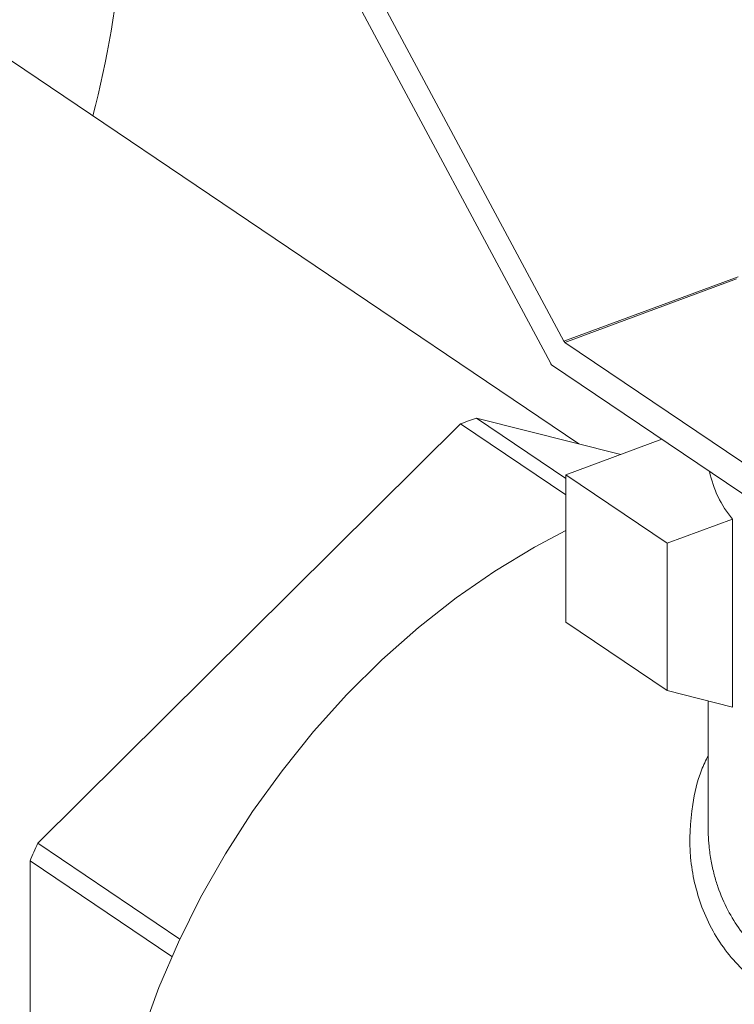
# Model space of a CAD drawing. Extents: x 5.89 to 15.59, y 5.07 to 11.98.
# Drawn here: x 12.09 to 12.22, y 8.38 to 8.55 of the extents above; entities that cross this region are included whole.
import ezdxf

# ---------------------------------------------------------------- set-up
doc = ezdxf.new("R2010")
doc.units = 0
doc.header["$LTSCALE"] = 0.2
doc.header["$MEASUREMENT"] = 0

# ---------------------------------------------------------------- blocks, each defined once
blk = doc.blocks.new('A$C65861096')
at = {"color": 7, "linetype": 'Continuous', "lineweight": 18}
for p, q in [((4.229637113937807, 3.177066089131909), (4.044516448301936, 3.302032737480076)), ((4.175882522250236, 3.290744657970581), (4.226975535543504, 3.195393411403924)), ((4.224558970644134, 3.191509117341539), (4.175060155103084, 3.283885226347294)), ((4.226975535543504, 3.195393411403924), (4.258065000672852, 3.206907088363103)), ((4.25781550862787, 3.206519658922453), (4.227164052108369, 3.195168194134443)), ((4.227164052108369, 3.195168194134443), (4.303601673223961, 3.143568588624643)), ((4.224750477269085, 3.191168324999936), (4.306875252222857, 3.135729577321122)), ((4.227306467884018, 3.170896368739587), (4.211339852293252, 3.18167471392859)), ((4.211339852293252, 3.18167471392859), (4.237138511857966, 3.175176673702637)), ((4.133051029027252, 3.105724722976149), (4.2085176729345, 3.180629547621535)), ((4.2085176729345, 3.180629547621535), (4.227306467884018, 3.167946075880135)), ((4.227306467884018, 3.171535473132174), (4.244436273674149, 3.177879327856608)), ((4.227306467884018, 3.145216706234795), (4.227306467884018, 3.171535473132174)), ((4.227306467884018, 3.171535473132174), (4.245427401632165, 3.15930284449686)), ((4.245427401632165, 3.15930284449686), (4.257078230271675, 3.163617614040305)), ((4.257078230271675, 3.130049523849689), (4.257078230271675, 3.163617614040305)), ((4.245427401632165, 3.15930284449686), (4.245427401632165, 3.132984077599481)), ((4.245427401632165, 3.132984077599481), (4.227306467884018, 3.145216706234795)), ((4.245427401632165, 3.132984077599481), (4.257078230271675, 3.130049523849689)), ((4.252721312451632, 3.131146923006604), (4.252721312451632, 3.108772723654301)), ((4.158388477638633, 3.088620549221254), (4.133051029027252, 3.105724722976149)), ((4.131639939347879, 3.102568135255726), (4.156957363917035, 3.085477478832534)), ((4.131639939347879, 3.008655141344921), (4.131639939347879, 3.102568135255726))]:
    blk.add_line(p, q, dxfattribs=at)
at = {"color": 7, "linetype": 'Continuous', "lineweight": 18, "flags": 128}
blk.add_lwpolyline([(4.144731921253955, 3.031231563226111), (4.145012047373788, 3.039115172463994), (4.145850741021841, 3.047158852642809), (4.147242958195823, 3.055314228123503), (4.149180325937843, 3.063532251518335), (4.151651192690339, 3.071763498667643), (4.154640698369933, 3.079958465882548), (4.158130863737702, 3.088067867665956), (4.162100698528457, 3.09604293312136), (4.166526327688663, 3.103835699266732), (4.171381134963811, 3.111399299489534), (4.1766359229717, 3.118688245408062), (4.182259088798963, 3.125658700443921), (4.188216814064662, 3.13226874346034), (4.194473268308032, 3.138478620880853), (4.200990824477101, 3.144250985771979), (4.207730285222178, 3.149551122452053), (4.214651118633347, 3.154347155275449), (4.221711702004141, 3.15861024033644), (4.227306467884018, 3.161557645614092)], dxfattribs=at)
at = {"color": 7, "linetype": 'Continuous', "lineweight": 18}
for centre, radius, start, end in [((3.95688635908286, 3.283310911512007), 0.1919985460705672, 345.6229484208184, 4.114831012104933), ((4.227540395200103, 3.195674716409474), 0.0006310300609310099, 206.4737025862154, 233.3878667107725), ((4.23308076937621, 3.196073697057791), 0.009667287190110759, 208.1750918762108, 210.4921102186773), ((4.24493576921841, 3.086625498234195), 0.1008118992885341, 109.4663683111251, 111.1768593371209), ((4.271868435700947, 3.175984467646984), 0.01927924388478532, 191.5929475440048, 219.9007349518266), ((4.271907855662581, 3.041757850226301), 0.1528822393629456, 155.2659966200003, 156.5618433633146)]:
    blk.add_arc(centre, radius, start, end, dxfattribs=at)
for points, knots in [([(4.376058630657875, 3.107698135399005), (4.376686795117154, 3.106798637142351), (4.378159069948714, 3.104690417511765), (4.377663520448115, 3.102228703033223), (4.375904391085152, 3.099844741238162), (4.373303486954205, 3.09780575638532), (4.369965041619212, 3.095855518098162), (4.366201035166293, 3.093982148671778), (4.362251197147154, 3.092224023234941), (4.357811621832107, 3.090413132832168), (4.352926506326705, 3.088553273211282), (4.347666097556216, 3.086655132743278), (4.342084216136344, 3.084752395826136), (4.336211144921299, 3.08286861770193), (4.329476722902031, 3.080848060158946), (4.321919657580887, 3.078756947081999), (4.313618453823748, 3.076762134191217), (4.305307231266683, 3.075147494100239), (4.297150810386556, 3.07399673757152), (4.289309707579507, 3.073481147748094), (4.28244248625421, 3.073689623348887), (4.276511303269887, 3.074481807874214), (4.271483385977868, 3.075740983710809), (4.266907371389829, 3.077545260835958), (4.262789632157153, 3.079899424476345), (4.259151913216902, 3.082775518116296), (4.256041263578753, 3.086157805835636), (4.253486890154933, 3.090018025589846), (4.250931172189299, 3.09558701303709), (4.249166223208126, 3.103199544768628), (4.249604016291473, 3.111593212998834), (4.250972617884281, 3.117727318589001), (4.252313000148819, 3.120524756121068), (4.252721312451632, 3.121376922097092)], [0, 0, 0, 0, 0.0403445311250093, 0.09455841840236265, 0.1302348295225791, 0.1652905050390965, 0.2002427153714203, 0.2269963573577536, 0.2532653661779741, 0.2793234326528316, 0.3054508772667293, 0.3314567085934197, 0.357397136477959, 0.3835483072712707, 0.4101798126124822, 0.4451772756268159, 0.4803294562531202, 0.5161580659437841, 0.552521418790478, 0.5881533572498301, 0.6235993066478418, 0.6513930774833272, 0.6785364207783532, 0.7053499354472448, 0.732166078375792, 0.7590734805332646, 0.7859632042955735, 0.8131693611146508, 0.841014649396378, 0.894235036358253, 0.9485463291120206, 0.9843259886344127, 1, 1, 1, 1]), ([(4.252730081224088, 3.108772773451982), (4.252732552834454, 3.108273904754981), (4.2527384544179, 3.107082731871596), (4.252895761127194, 3.10499818285933), (4.253228091197515, 3.102598133993244), (4.253766681827264, 3.100159774587809), (4.254660736460766, 3.09718081834383), (4.256107707049905, 3.093800032319265), (4.258417643791235, 3.090112821942714), (4.261244473258055, 3.086916240326303), (4.264624425279431, 3.084198389835269), (4.268494144238195, 3.08203234676737), (4.27229249487168, 3.080626699453681), (4.275852840871968, 3.079757960913913), (4.279065397781922, 3.079240698273161), (4.281837691378678, 3.079002170187461), (4.284070622828112, 3.078918932247358), (4.28569685570786, 3.078902807128774), (4.287424415198602, 3.078931130800378), (4.289255188567695, 3.079007780064558), (4.291190394518422, 3.079137669094234), (4.293029225036891, 3.079304198384499), (4.295012616207353, 3.079532173518956), (4.297009394142295, 3.079800379921462), (4.299326618573238, 3.080155207088477), (4.301808726820534, 3.080581165430399), (4.305737469215311, 3.081342555620704), (4.310606658133034, 3.08244427921705), (4.316577818290538, 3.083997185126073), (4.322277478334557, 3.085614789489956), (4.328231132273617, 3.087439803234769), (4.334031576757946, 3.089310462629506), (4.339708634153682, 3.091227818121155), (4.345008477761924, 3.093095313125286), (4.349940256945603, 3.094897111672982), (4.354536896408108, 3.096625080343173), (4.358319312208346, 3.098111517039076), (4.361394403317851, 3.09938292005619), (4.363861124158971, 3.100455453232684), (4.365930002132595, 3.101410792584876), (4.367665942007983, 3.102266238850678), (4.369127775903431, 3.1030451088997), (4.370414214974625, 3.103803404655036), (4.371497613731266, 3.104523318824622), (4.372423472602035, 3.105228091415576), (4.37324050495671, 3.105985454948179), (4.373955198090007, 3.106861809038111), (4.374374485254679, 3.107763854389674), (4.374517932985514, 3.108423976588096), (4.37449699808459, 3.108736239416054), (4.374494561626209, 3.108772581378577)], [0, 0, 0, 0, 0.01034583551397615, 0.02470325116486926, 0.04370326327606006, 0.0613243744030732, 0.07757167459420918, 0.1099801544338324, 0.1402618743777531, 0.1716778178971854, 0.2024317126776613, 0.2332679487941655, 0.2647841569533456, 0.2846299996196622, 0.3053556470004076, 0.3269854116404953, 0.3362424689321443, 0.345969088588188, 0.3561664353502233, 0.3668355190613914, 0.3779772205638852, 0.3895923124438743, 0.3982206740624757, 0.4115601434401312, 0.4230708306418904, 0.4366753304301004, 0.4523735243653608, 0.4871291133205692, 0.5150005823046713, 0.5476648770307295, 0.5777458191045864, 0.6102365852562148, 0.6417849367874604, 0.6724753181631122, 0.7023994413846208, 0.732435996763295, 0.7632575645187185, 0.7842937196620877, 0.8057459170938, 0.8276383351143635, 0.8443445896344397, 0.8619041892910115, 0.88032363002554, 0.8970869093193671, 0.9132913979145246, 0.9318250332301347, 0.9526886773587976, 0.9780411791932679, 0.9974443751504227, 1, 1, 1, 1])]:
    blk.add_open_spline(points, degree=3, knots=knots, dxfattribs=at)
blk = doc.blocks.new('A$C4B7D02C5')
at = {"color": 7, "linetype": 'Continuous', "lineweight": 18}
for p, q in [((4.229637113937791, 3.177066089131916), (4.04451644830192, 3.302032737480083)), ((4.17588252225022, 3.290744657970588), (4.226975535543488, 3.195393411403931)), ((4.224558970644118, 3.191509117341546), (4.175060155103068, 3.283885226347302)), ((4.226975535543488, 3.195393411403931), (4.258065000672836, 3.20690708836311)), ((4.257815508627857, 3.20651965892246), (4.227164052108357, 3.19516819413445)), ((4.227164052108357, 3.19516819413445), (4.303601673223945, 3.14356858862465)), ((4.224750477269069, 3.191168324999943), (4.306875252222845, 3.135729577321129)), ((4.227306467884006, 3.170896368739594), (4.211339852293236, 3.181674713928597)), ((4.211339852293236, 3.181674713928597), (4.23713851185795, 3.175176673702644)), ((4.133051029027236, 3.105724722976156), (4.208517672934484, 3.180629547621542)), ((4.208517672934484, 3.180629547621542), (4.227306467884006, 3.167946075880142)), ((4.227306467884006, 3.171535473132181), (4.244436273674133, 3.177879327856616)), ((4.227306467884006, 3.145216706234802), (4.227306467884006, 3.171535473132181)), ((4.227306467884006, 3.171535473132181), (4.245427401632149, 3.159302844496867)), ((4.245427401632149, 3.159302844496867), (4.257078230271659, 3.163617614040312)), ((4.257078230271659, 3.130049523849696), (4.257078230271659, 3.163617614040312)), ((4.245427401632149, 3.159302844496867), (4.245427401632149, 3.132984077599488)), ((4.245427401632149, 3.132984077599488), (4.227306467884006, 3.145216706234802)), ((4.245427401632149, 3.132984077599488), (4.257078230271659, 3.130049523849696)), ((4.252721312451619, 3.131146923006611), (4.252721312451619, 3.108772723654308)), ((4.158388477638617, 3.088620549221261), (4.133051029027236, 3.105724722976156)), ((4.131639939347863, 3.102568135255733), (4.156957363917023, 3.085477478832541)), ((4.131639939347863, 3.008655141344928), (4.131639939347863, 3.102568135255733))]:
    blk.add_line(p, q, dxfattribs=at)
at = {"color": 7, "linetype": 'Continuous', "lineweight": 18, "flags": 128}
blk.add_lwpolyline([(4.144731921253943, 3.031231563226118), (4.145012047373775, 3.039115172464001), (4.145850741021825, 3.047158852642816), (4.147242958195811, 3.05531422812351), (4.149180325937827, 3.063532251518343), (4.151651192690323, 3.07176349866765), (4.154640698369917, 3.079958465882555), (4.158130863737689, 3.088067867665963), (4.162100698528441, 3.096042933121367), (4.166526327688651, 3.103835699266739), (4.171381134963795, 3.111399299489541), (4.176635922971684, 3.11868824540807), (4.182259088798951, 3.125658700443928), (4.188216814064646, 3.132268743460347), (4.194473268308016, 3.138478620880861), (4.200990824477088, 3.144250985771986), (4.207730285222162, 3.14955112245206), (4.214651118633334, 3.154347155275456), (4.221711702004129, 3.158610240336447), (4.227306467884006, 3.161557645614099)], dxfattribs=at)
at = {"color": 7, "linetype": 'Continuous', "lineweight": 18}
for centre, radius, start, end in [((3.956886359082844, 3.283310911512014), 0.1919985460705672, 345.6229484208184, 4.114831012104933), ((4.227540395200087, 3.195674716409481), 0.0006310300609310099, 206.4737025862154, 233.3878667107725), ((4.233080769376194, 3.196073697057798), 0.009667287190110759, 208.1750918762108, 210.4921102186773), ((4.244935769218394, 3.086625498234202), 0.1008118992885341, 109.4663683111251, 111.1768593371209), ((4.271868435700931, 3.175984467646991), 0.01927924388478532, 191.5929475440048, 219.9007349518266), ((4.271907855662569, 3.041757850226308), 0.1528822393629456, 155.2659966200003, 156.5618433633146)]:
    blk.add_arc(centre, radius, start, end, dxfattribs=at)
for points, knots in [([(4.376058630657859, 3.107698135399012), (4.376686795117138, 3.106798637142358), (4.378159069948701, 3.104690417511772), (4.377663520448102, 3.10222870303323), (4.375904391085136, 3.099844741238169), (4.373303486954192, 3.097805756385327), (4.369965041619196, 3.095855518098169), (4.366201035166277, 3.093982148671785), (4.362251197147138, 3.092224023234948), (4.357811621832091, 3.090413132832175), (4.352926506326689, 3.088553273211289), (4.3476660975562, 3.086655132743285), (4.342084216136328, 3.084752395826143), (4.336211144921286, 3.082868617701937), (4.329476722902015, 3.080848060158953), (4.321919657580871, 3.078756947082006), (4.313618453823736, 3.076762134191224), (4.305307231266667, 3.075147494100246), (4.29715081038654, 3.073996737571527), (4.289309707579491, 3.073481147748101), (4.282442486254197, 3.073689623348894), (4.276511303269871, 3.074481807874221), (4.271483385977852, 3.075740983710816), (4.266907371389813, 3.077545260835965), (4.262789632157137, 3.079899424476352), (4.25915191321689, 3.082775518116303), (4.256041263578737, 3.086157805835644), (4.253486890154917, 3.090018025589853), (4.250931172189283, 3.095587013037097), (4.249166223208114, 3.103199544768636), (4.249604016291457, 3.111593212998841), (4.250972617884266, 3.117727318589008), (4.252313000148803, 3.120524756121075), (4.252721312451619, 3.121376922097099)], [0, 0, 0, 0, 0.0403445311250093, 0.09455841840236265, 0.1302348295225791, 0.1652905050390965, 0.2002427153714203, 0.2269963573577536, 0.2532653661779741, 0.2793234326528316, 0.3054508772667293, 0.3314567085934197, 0.357397136477959, 0.3835483072712707, 0.4101798126124822, 0.4451772756268159, 0.4803294562531202, 0.5161580659437841, 0.552521418790478, 0.5881533572498301, 0.6235993066478418, 0.6513930774833272, 0.6785364207783532, 0.7053499354472448, 0.732166078375792, 0.7590734805332646, 0.7859632042955735, 0.8131693611146508, 0.841014649396378, 0.894235036358253, 0.9485463291120206, 0.9843259886344127, 1, 1, 1, 1]), ([(4.252730081224072, 3.108772773451989), (4.252732552834438, 3.108273904754988), (4.252738454417887, 3.107082731871603), (4.252895761127178, 3.104998182859337), (4.253228091197499, 3.102598133993251), (4.253766681827251, 3.100159774587816), (4.25466073646075, 3.097180818343837), (4.256107707049892, 3.093800032319272), (4.258417643791219, 3.090112821942721), (4.261244473258039, 3.08691624032631), (4.264624425279415, 3.084198389835276), (4.268494144238183, 3.082032346767377), (4.272292494871664, 3.080626699453688), (4.275852840871956, 3.07975796091392), (4.279065397781906, 3.079240698273168), (4.281837691378662, 3.079002170187469), (4.284070622828096, 3.078918932247365), (4.285696855707847, 3.078902807128781), (4.287424415198586, 3.078931130800385), (4.28925518856768, 3.079007780064565), (4.291190394518409, 3.079137669094241), (4.293029225036875, 3.079304198384506), (4.295012616207337, 3.079532173518963), (4.297009394142279, 3.079800379921469), (4.299326618573225, 3.080155207088485), (4.301808726820518, 3.080581165430406), (4.305737469215295, 3.081342555620711), (4.310606658133018, 3.082444279217057), (4.316577818290526, 3.08399718512608), (4.322277478334541, 3.085614789489963), (4.328231132273601, 3.087439803234776), (4.33403157675793, 3.089310462629513), (4.339708634153666, 3.091227818121162), (4.345008477761908, 3.093095313125293), (4.349940256945587, 3.094897111672989), (4.354536896408092, 3.096625080343181), (4.35831931220833, 3.098111517039083), (4.361394403317838, 3.099382920056197), (4.363861124158959, 3.100455453232691), (4.365930002132579, 3.101410792584883), (4.367665942007967, 3.102266238850685), (4.369127775903415, 3.103045108899707), (4.370414214974609, 3.103803404655043), (4.37149761373125, 3.104523318824629), (4.372423472602023, 3.105228091415583), (4.373240504956698, 3.105985454948186), (4.373955198089995, 3.106861809038119), (4.374374485254663, 3.107763854389681), (4.374517932985498, 3.108423976588103), (4.374496998084574, 3.108736239416061), (4.374494561626193, 3.108772581378584)], [0, 0, 0, 0, 0.01034583551397615, 0.02470325116486926, 0.04370326327606006, 0.0613243744030732, 0.07757167459420918, 0.1099801544338324, 0.1402618743777531, 0.1716778178971854, 0.2024317126776613, 0.2332679487941655, 0.2647841569533456, 0.2846299996196622, 0.3053556470004076, 0.3269854116404953, 0.3362424689321443, 0.345969088588188, 0.3561664353502233, 0.3668355190613914, 0.3779772205638852, 0.3895923124438743, 0.3982206740624757, 0.4115601434401312, 0.4230708306418904, 0.4366753304301004, 0.4523735243653608, 0.4871291133205692, 0.5150005823046713, 0.5476648770307295, 0.5777458191045864, 0.6102365852562148, 0.6417849367874604, 0.6724753181631122, 0.7023994413846208, 0.732435996763295, 0.7632575645187185, 0.7842937196620877, 0.8057459170938, 0.8276383351143635, 0.8443445896344397, 0.8619041892910115, 0.88032363002554, 0.8970869093193671, 0.9132913979145246, 0.9318250332301347, 0.9526886773587976, 0.9780411791932679, 0.9974443751504227, 1, 1, 1, 1])]:
    blk.add_open_spline(points, degree=3, knots=knots, dxfattribs=at)

msp = doc.modelspace()

# ---------------------------------------------------------------- block references
at = {"lineweight": 0}
for name, p in [('A$C65861096', (7.963360644978779, 5.301065323331471)), ('A$C4B7D02C5', (7.963360644978795, 5.301065323331464))]:
    msp.add_blockref(name, p, dxfattribs=at)

doc.saveas('drawing.dxf')
